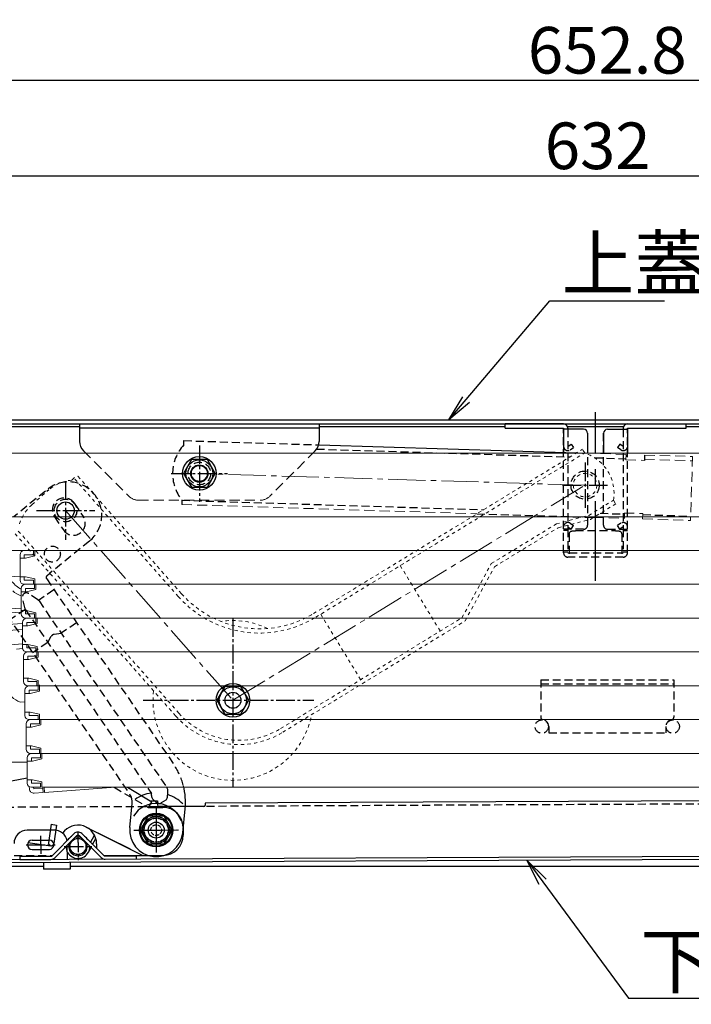
# Model space of a CAD drawing. Extents: x 8727 to 12727, y -11651 to -8881.
# Drawn here: x 9285 to 9537, y -10571 to -10201 of the extents above; entities that cross this region are included whole.
import ezdxf
from ezdxf import colors
from ezdxf.entities.mleader import LeaderData, LeaderLine
from ezdxf.math import Vec2, Vec3

# ---------------------------------------------------------------- set-up
doc = ezdxf.new("R2010")
doc.units = 0
doc.header["$MEASUREMENT"] = 0
for name, pattern in [('DASHED1', [2.5, 1.25, -1.25]), ('HIDDEN', [9.525, 6.35, -3.175]), ('KIN-CENTER', [48, 30, -6, 6, -6]), ('KIN-CENTER3', [10, 7, -1, 1, -1]), ('KIN-HIDDEN2', [4.5, 3, -1.5]), ('KIN-HIDDEN3', [2, 1.5, -0.5])]:
    doc.linetypes.add(name, pattern=pattern)
doc.layers.get('0').update_dxf_attribs({"color": 4, "linetype": 'CONTINUOUS'})
doc.layers.get('DEFPOINTS').update_dxf_attribs({"linetype": 'CONTINUOUS'})
for name, color, linetype in [('BLU_M', 160, 'CONTINUOUS'), ('BLU_SS', 153, 'CONTINUOUS'), ('BLU_SSD', 152, 'KIN-HIDDEN2'), ('CYA_M', 4, 'CONTINUOUS'), ('CYA_SSD', 134, 'KIN-HIDDEN2'), ('GRE_M', 3, 'CONTINUOUS'), ('GRE_SSD', 83, 'KIN-HIDDEN2'), ('hashigo', 31, 'CONTINUOUS'), ('MAZ_M', 6, 'CONTINUOUS'), ('MAZ_SSD', 213, 'KIN-HIDDEN2'), ('PARTS2', 210, 'KIN-HIDDEN3'), ('PARTS_SIN', 171, 'KIN-CENTER3'), ('SINSEN', 173, 'KIN-CENTER'), ('SUNPO', 3, 'CONTINUOUS'), ('YEL_M', 2, 'CONTINUOUS'), ('YEL_SSD', 53, 'KIN-HIDDEN2')]:
    doc.layers.add(name, color=color, linetype=linetype)
doc.styles.get("Standard").update_dxf_attribs({"font": 'simplex.shx', "width": 0.7, "bigfont": 'bigfont.shx'})
doc.dimstyles.new('一般寸法', dxfattribs={"dimscale": 5, "dimtxt": 3.5, "dimasz": 1, "dimexe": 0.5, "dimexo": 2, "dimgap": 0.5, "dimtad": 1, "dimdec": 1, "dimzin": 9, "dimdsep": 46, "dimtxsty": 'Standard', "dimblk1": 'ORIGIN', "dimblk2": 'ORIGIN', "dimsah": 1, "dimcen": 1, "dimclrd": 11, "dimclre": 11, "dimclrt": 2, "dimadec": 1, "dimazin": 2, "dimtfac": 1, "dimtdec": 1, "dimtmove": 2, "dimatfit": 3, "dimldrblk": 'OPEN', "dimfxl": 1, "dimtolj": 1, "dimtzin": 9, "dimarcsym": 0})

# ---------------------------------------------------------------- blocks, each defined once
blk = doc.blocks.new('_ORIGIN')
at = {"color": 0, "linetype": 'ByBlock'}
blk.add_line((0, 0), (-1, 0), dxfattribs=at)
blk.add_circle((0, 0), 0.5, dxfattribs=at)
blk = doc.blocks.new('*D14')
at = {"layer": 'DEFPOINTS', "color": 0, "transparency": 16777216}
for p in [(9832.15, -10223.64), (9179.35, -10372.9), (9832.15, -10372.9)]:
    blk.add_point(p, dxfattribs=at)
at = {"layer": 'SUNPO', "color": 11, "lineweight": -2, "transparency": 16777216}
for p, q in [((9179.35, -10362.9), (9179.35, -10221.14)), ((9832.15, -10362.9), (9832.15, -10221.14)), ((9184.35, -10223.64), (9827.15, -10223.64))]:
    blk.add_line(p, q, dxfattribs=at)
at = {"layer": 'SUNPO', "color": 11, "lineweight": -2, "transparency": 16777216, "xscale": 5, "yscale": 5, "zscale": 5, "rotation": 180}
blk.add_blockref('_ORIGIN', (9179.35, -10223.64), dxfattribs=at)
at = {"layer": 'SUNPO', "color": 11, "lineweight": -2, "transparency": 16777216, "xscale": 5, "yscale": 5, "zscale": 5}
blk.add_blockref('_ORIGIN', (9832.15, -10223.64), dxfattribs=at)
at = {"layer": 'SUNPO', "color": 2, "transparency": 16777216, "insert": (9505.75, -10212.39), "char_height": 17.5, "attachment_point": 5}
blk.add_mtext('\\A1;652.8', dxfattribs=at)
blk = doc.blocks.new('_OPEN')
at = {"color": 0, "linetype": 'ByBlock'}
for p, q in [((-1, 0.167), (0, 0)), ((0, 0), (-1, -0.167)), ((0, 0), (-1, 0))]:
    blk.add_line(p, q, dxfattribs=at)
blk = doc.blocks.new('*D16')
at = {"layer": 'DEFPOINTS', "color": 0, "transparency": 16777216}
for p in [(9818.15, -10259.51), (9186.15, -10354.7), (9818.15, -10355.27)]:
    blk.add_point(p, dxfattribs=at)
at = {"layer": 'SUNPO', "color": 11, "lineweight": -2, "transparency": 16777216}
for p, q in [((9186.15, -10344.7), (9186.15, -10257.01)), ((9818.15, -10345.27), (9818.15, -10257.01)), ((9191.15, -10259.51), (9813.15, -10259.51))]:
    blk.add_line(p, q, dxfattribs=at)
at = {"layer": 'SUNPO', "color": 11, "lineweight": -2, "transparency": 16777216, "xscale": 5, "yscale": 5, "zscale": 5, "rotation": 180}
blk.add_blockref('_ORIGIN', (9186.15, -10259.51), dxfattribs=at)
at = {"layer": 'SUNPO', "color": 11, "lineweight": -2, "transparency": 16777216, "xscale": 5, "yscale": 5, "zscale": 5}
blk.add_blockref('_ORIGIN', (9818.15, -10259.51), dxfattribs=at)
at = {"layer": 'SUNPO', "color": 2, "transparency": 16777216, "insert": (9502.15, -10248.26), "char_height": 17.5, "attachment_point": 5}
blk.add_mtext('\\A1;632', dxfattribs=at)
blk = doc.blocks.new('*D48')
at = {"layer": 'DEFPOINTS', "color": 0, "transparency": 16777216}
for p in [(9190.75, -10517.21), (9820.75, -10517.5), (9820.75, -10681.01)]:
    blk.add_point(p, dxfattribs=at)
at = {"layer": 'SUNPO', "color": 11, "lineweight": -2, "transparency": 16777216}
for p, q in [((9190.75, -10527.21), (9190.75, -10683.51)), ((9820.75, -10527.5), (9820.75, -10683.51)), ((9195.75, -10681.01), (9815.75, -10681.01))]:
    blk.add_line(p, q, dxfattribs=at)
at = {"layer": 'SUNPO', "color": 11, "lineweight": -2, "transparency": 16777216, "xscale": 5, "yscale": 5, "zscale": 5, "rotation": 180}
blk.add_blockref('_ORIGIN', (9190.75, -10681.01), dxfattribs=at)
at = {"layer": 'SUNPO', "color": 11, "lineweight": -2, "transparency": 16777216, "xscale": 5, "yscale": 5, "zscale": 5}
blk.add_blockref('_ORIGIN', (9820.75, -10681.01), dxfattribs=at)
at = {"layer": 'SUNPO', "color": 2, "transparency": 16777216, "insert": (9505.75, -10669.76), "char_height": 17.5, "attachment_point": 5}
blk.add_mtext('\\A1;630', dxfattribs=at)
blk = doc.blocks.new('*D50')
at = {"layer": 'DEFPOINTS', "color": 0, "transparency": 16777216}
for p in [(9205.75, -10517.5), (9805.75, -10517.5), (9805.75, -10645.14)]:
    blk.add_point(p, dxfattribs=at)
at = {"layer": 'SUNPO', "color": 11, "lineweight": -2, "transparency": 16777216}
for p, q in [((9205.75, -10527.5), (9205.75, -10647.64)), ((9805.75, -10527.5), (9805.75, -10647.64)), ((9210.75, -10645.14), (9800.75, -10645.14))]:
    blk.add_line(p, q, dxfattribs=at)
at = {"layer": 'SUNPO', "color": 11, "lineweight": -2, "transparency": 16777216, "xscale": 5, "yscale": 5, "zscale": 5, "rotation": 180}
blk.add_blockref('_ORIGIN', (9205.75, -10645.14), dxfattribs=at)
at = {"layer": 'SUNPO', "color": 11, "lineweight": -2, "transparency": 16777216, "xscale": 5, "yscale": 5, "zscale": 5}
blk.add_blockref('_ORIGIN', (9805.75, -10645.14), dxfattribs=at)
at = {"layer": 'SUNPO', "color": 2, "transparency": 16777216, "insert": (9505.75, -10633.89), "char_height": 17.5, "attachment_point": 5}
blk.add_mtext('\\A1;600', dxfattribs=at)
blk = doc.blocks.new('*D53')
at = {"layer": 'DEFPOINTS', "color": 0, "transparency": 16777216}
for p in [(9217.75, -10516.5), (9811.75, -10519.13), (9811.75, -10609.34)]:
    blk.add_point(p, dxfattribs=at)
at = {"layer": 'SUNPO', "color": 11, "lineweight": -2, "transparency": 16777216}
for p, q in [((9217.75, -10526.5), (9217.75, -10611.84)), ((9811.75, -10529.13), (9811.75, -10611.84)), ((9222.75, -10609.34), (9806.75, -10609.34))]:
    blk.add_line(p, q, dxfattribs=at)
at = {"layer": 'SUNPO', "color": 11, "lineweight": -2, "transparency": 16777216, "xscale": 5, "yscale": 5, "zscale": 5, "rotation": 180}
blk.add_blockref('_ORIGIN', (9217.75, -10609.34), dxfattribs=at)
at = {"layer": 'SUNPO', "color": 11, "lineweight": -2, "transparency": 16777216, "xscale": 5, "yscale": 5, "zscale": 5}
blk.add_blockref('_ORIGIN', (9811.75, -10609.34), dxfattribs=at)
at = {"layer": 'SUNPO', "color": 2, "transparency": 16777216, "insert": (9514.75, -10598.09), "char_height": 17.5, "attachment_point": 5}
blk.add_mtext('\\A1;594', dxfattribs=at)

msp = doc.modelspace()

# ---------------------------------------------------------------- linework, layer by layer
at = {"layer": 'BLU_M'}
for p, q in [((9296.029, -10377.422), (9295.262, -10378.04)), ((9295.417, -10409.566), (9296.292, -10408.854)), ((9340.581, -10492.813), (9340.748, -10491.105)), ((9326.389, -10504.159), (9327.313, -10495.166)), ((9334.56, -10492.226), (9334.608, -10491.732)), ((9335.006, -10493.446), (9336.406, -10494.809)), ((9339.908, -10493.924), (9338.271, -10494.991)), ((9346.284, -10506.202), (9347.208, -10497.209)), ((9311.718, -10509.829), (9313.17, -10507.088)), ((9312.46, -10510.564), (9313.662, -10508.296)), ((9310.942, -10513.428), (9311.873, -10511.671))]:
    msp.add_line(p, q, dxfattribs=at)
for centre, radius in [((9352.548, -10371.255), 6.3), ((9365.148, -10456.455), 6.3), ((9336.337, -10505.18), 6.3), ((9336.337, -10505.18), 4.6)]:
    msp.add_circle(centre, radius, dxfattribs=at)
for centre, radius, start, end in [((9296.048, -10410.341), 1, 129.137, 214.137), ((9334.11, -10491.684), 0.5, 354.43451, 34.43451), ((9337.563, -10490.795), 3.2, 354.43451, 34.43451), ((9322.339, -10494.655), 25, 354.137, 14.17982), ((9322.339, -10494.655), 5, 354.137, 34.137), ((9336.053, -10492.372), 1.5, 174.43451, 225.75902), ((9337.452, -10493.735), 1.5, 225.75902, 303.11), ((9339.088, -10492.668), 1.5, 303.11, 354.43451), ((9336.337, -10505.18), 10, 174.137, 354.137), ((9306.966, -10511.321), 4.5, 123.42824, 147.12023), ((9306.966, -10511.321), 3.5, 159.00094, 21.54753), ((9306.966, -10511.321), 3.5, 69.00094, 111.54753), ((9306.966, -10511.321), 4.5, 33.42823, 57.12023), ((9306.966, -10511.321), 4.5, 180.27423, 0.67506)]:
    msp.add_arc(centre, radius, start, end, dxfattribs=at)
at = {"layer": 'BLU_SS'}
for radius, start, end in [(14, 97.71181, 124.43971), (10, 19.97893, 148.29506), (14, 44.42931, 71.95612)]:
    msp.add_arc((9336.337, -10505.18), radius, start, end, dxfattribs=at)
at = {"layer": 'BLU_SSD'}
for p, q in [((9294.753, -10377.875), (9282.82, -10387.585)), ((9305.553, -10382.484), (9308.92, -10387.45)), ((9298.104, -10387.535), (9301.471, -10392.501)), ((9311.296, -10396.644), (9296.292, -10408.854)), ((9295.221, -10410.903), (9343.031, -10480.626)), ((9291.943, -10418.774), (9288.454, -10416.383)), ((9297.93, -10414.986), (9292.152, -10418.947)), ((9277.907, -10421.006), (9326.477, -10491.849)), ((9287.119, -10422.081), (9286.146, -10417.965)), ((9292.332, -10419.163), (9340.202, -10488.986)), ((9287.205, -10422.339), (9281.431, -10426.298)), ((9287.342, -10422.584), (9334.523, -10491.401)), ((9306.408, -10427.36), (9300.655, -10431.304)), ((9298.049, -10431.673), (9300.655, -10431.304)), ((9295.666, -10434.725), (9289.913, -10438.669)), ((9295.666, -10434.725), (9296.95, -10432.427))]:
    msp.add_line(p, q, dxfattribs=at)
msp.add_circle((9297.34, -10401.555), 3, dxfattribs=at)
for centre, radius, start, end in [((9303.407, -10386.949), 12.5, 309.137, 129.137), ((9301.829, -10385.009), 4.5, 34.137, 214.137), ((9305.196, -10389.976), 4.5, 214.137, 34.137), ((9287.606, -10417.62), 1.5, 55.5707, 193.29832), ((9291.095, -10420.011), 1.5, 34.43451, 55.5707), ((9288.579, -10421.736), 1.5, 193.29832, 214.43451), ((9298.259, -10433.158), 1.5, 98.05918, 150.80984), ((9322.339, -10494.655), 25, 14.59611, 34.137)]:
    msp.add_arc(centre, radius, start, end, dxfattribs=at)
at = {"layer": 'CYA_M'}
for p, q in [((9307.548, -10352.704), (9397.548, -10352.704)), ((9307.548, -10352.704), (9307.548, -10359.234)), ((9307.548, -10354.204), (9397.548, -10354.204)), ((9397.548, -10352.704), (9397.548, -10359.234)), ((9397.503, -10360.548), (9494.223, -10363.568)), ((9519.793, -10364.358), (9519.723, -10366.358)), ((9346.013, -10381.348), (9345.963, -10382.948)), ((9512.103, -10386.128), (9512.043, -10388.128)), ((9790.248, -10493.008), (9354.689, -10495.092)), ((9354.689, -10495.092), (9354.692, -10495.792)), ((9354.194, -10496.295), (9336.895, -10496.378)), ((9218.99, -10516.542), (9796.658, -10513.777)), ((9796.664, -10514.977), (9218.995, -10517.742))]:
    msp.add_line(p, q, dxfattribs=at)
at = {"layer": 'CYA_M', "linetype": 'HIDDEN', "lineweight": 9, "ltscale": 0.6}
for p, q in [((9309.018, -10362.764), (9326.088, -10379.834)), ((9396.088, -10362.764), (9379.018, -10379.834)), ((9497.513, -10363.668), (9512.793, -10364.138)), ((9512.793, -10364.138), (9512.733, -10366.138)), ((9519.793, -10364.358), (9537.783, -10364.918)), ((9537.783, -10364.918), (9537.033, -10388.908)), ((9512.733, -10366.138), (9519.723, -10366.358)), ((9519.743, -10365.958), (9537.733, -10366.518)), ((9329.628, -10381.304), (9375.478, -10381.304)), ((9345.963, -10382.948), (9456.813, -10386.408)), ((9500.623, -10387.778), (9512.043, -10388.128)), ((9512.103, -10386.128), (9519.103, -10386.348)), ((9519.103, -10386.348), (9519.043, -10388.348)), ((9519.043, -10388.348), (9537.033, -10388.908))]:
    msp.add_line(p, q, dxfattribs=at)
at = {"layer": 'CYA_M'}
for centre, radius in [((9352.548, -10371.304), 3.25), ((9336.337, -10505.18), 6), ((9306.966, -10511.321), 3.05)]:
    msp.add_circle(centre, radius, dxfattribs=at)
for centre, radius, start, end in [((9312.548, -10359.234), 5, 180, 224.99997), ((9392.548, -10359.234), 5, 315.00003, 0), ((9354.192, -10495.795), 0.5, 270.27423, 0.27423)]:
    msp.add_arc(centre, radius, start, end, dxfattribs=at)
at = {"layer": 'CYA_M', "linetype": 'HIDDEN', "lineweight": 9, "ltscale": 0.6}
for centre, start, end in [((9329.628, -10376.304), 224.99995, 270), ((9375.478, -10376.304), 269.99998, 315)]:
    msp.add_arc(centre, 5, start, end, dxfattribs=at)
at = {"layer": 'CYA_SSD'}
for p, q in [((9346.663, -10360.558), (9346.713, -10358.958)), ((9346.713, -10358.958), (9397.503, -10360.548)), ((9396.597, -10362.117), (9491.733, -10365.088)), ((9501.013, -10365.378), (9512.743, -10365.738)), ((9346.013, -10381.348), (9459.313, -10384.888)), ((9456.813, -10386.408), (9500.623, -10387.778)), ((9503.123, -10386.248), (9512.093, -10386.528)), ((9519.093, -10386.748), (9537.083, -10387.308)), ((9790.253, -10494.208), (9354.194, -10496.295)), ((9336.895, -10496.378), (9248.896, -10496.799))]:
    msp.add_line(p, q, dxfattribs=at)
for centre, radius in [((9352.548, -10371.304), 4.25), ((9497.423, -10375.668), 5.3), ((9302.303, -10385.208), 4.25)]:
    msp.add_circle(centre, radius, dxfattribs=at)
msp.add_arc((9358.493, -10371.328), 16, 137.67033, 218.75346, dxfattribs=at)
at = {"layer": 'GRE_M'}
for p, q in [((9349.548, -10366.059), (9346.548, -10371.255)), ((9355.548, -10366.059), (9349.548, -10366.059)), ((9358.548, -10371.255), (9355.548, -10366.059)), ((9346.548, -10371.255), (9349.548, -10376.451)), ((9355.548, -10376.451), (9358.548, -10371.255)), ((9349.548, -10376.451), (9355.548, -10376.451)), ((9362.148, -10451.259), (9359.148, -10456.455)), ((9368.148, -10451.259), (9362.148, -10451.259)), ((9371.148, -10456.455), (9368.148, -10451.259)), ((9359.148, -10456.455), (9362.148, -10461.651)), ((9368.148, -10461.651), (9371.148, -10456.455)), ((9362.148, -10461.651), (9368.148, -10461.651)), ((9333.312, -10499.999), (9330.337, -10505.209)), ((9339.312, -10499.97), (9333.312, -10499.999)), ((9342.337, -10505.152), (9339.312, -10499.97)), ((9297.936, -10505.164), (9287.936, -10505.212)), ((9296.863, -10503.006), (9295.917, -10509.941)), ((9296.863, -10503.006), (9298.845, -10503.276)), ((9298.845, -10503.276), (9297.898, -10510.212)), ((9330.337, -10505.209), (9333.362, -10510.391)), ((9339.362, -10510.362), (9342.337, -10505.152)), ((9288.162, -10509.892), (9296.772, -10511.067)), ((9289.704, -10508.954), (9296.204, -10508.922)), ((9289.721, -10512.454), (9296.221, -10512.422)), ((9302.989, -10516.14), (9302.963, -10510.809)), ((9333.362, -10510.391), (9339.362, -10510.362))]:
    msp.add_line(p, q, dxfattribs=at)
for centre, radius in [((9352.548, -10371.255), 5.1), ((9352.548, -10371.255), 3), ((9365.148, -10456.455), 5.1), ((9365.148, -10456.455), 3), ((9336.337, -10505.18), 5.1), ((9336.337, -10505.18), 3), ((9336.337, -10505.18), 3)]:
    msp.add_circle(centre, radius, dxfattribs=at)
for centre, radius, start, end in [((9287.96, -10510.212), 5, 90.27423, 180.27423), ((9297.96, -10510.164), 5, 11.1032, 90.27423), ((9289.713, -10510.704), 1.75, 90.27423, 270.27423), ((9296.907, -10510.077), 1, 172.2269, 352.2269), ((9296.213, -10510.672), 1.75, 270.27423, 90.27423)]:
    msp.add_arc(centre, radius, start, end, dxfattribs=at)
at = {"layer": 'GRE_SSD'}
for p, q in [((9480.748, -10448.704), (9530.748, -10448.704)), ((9480.748, -10448.704), (9480.748, -10462.754)), ((9480.748, -10450.304), (9530.748, -10450.304)), ((9530.748, -10448.704), (9530.748, -10462.754)), ((9483.748, -10466.304), (9483.748, -10468.704)), ((9483.748, -10468.704), (9527.748, -10468.704)), ((9527.748, -10466.304), (9527.748, -10468.704)), ((9282.982, -10514.736), (9297.453, -10514.667))]:
    msp.add_line(p, q, dxfattribs=at)
for centre, radius, start, end in [((9481.748, -10462.754), 1, 179.99998, 260.40715), ((9481.148, -10466.304), 2.6, 0, 80.40494), ((9530.348, -10466.304), 2.6, 99.59506, 180), ((9529.748, -10462.754), 1, 279.59283, 0)]:
    msp.add_arc(centre, radius, start, end, dxfattribs=at)
at = {"layer": 'hashigo', "lineweight": 13}
for p, q in [((9258.748, -10363.704), (9678.448, -10363.704)), ((9255.748, -10387.504), (9718.748, -10387.504)), ((9258.748, -10400.204), (9718.748, -10400.204)), ((9285.202, -10401.804), (9285.202, -10411.304)), ((9286.802, -10400.204), (9290.202, -10400.204)), ((9286.802, -10401.804), (9286.802, -10403.054)), ((9286.802, -10401.804), (9290.202, -10401.804)), ((9287.202, -10403.054), (9290.702, -10402.204)), ((9288.202, -10400.204), (9290.202, -10400.204)), ((9290.202, -10401.804), (9290.202, -10400.204)), ((9290.702, -10400.204), (9719.202, -10400.204)), ((9290.702, -10400.204), (9290.702, -10402.204)), ((9287.202, -10403.054), (9285.202, -10403.054)), ((9285.202, -10409.804), (9274.967, -10410.52)), ((9287.202, -10410.054), (9285.202, -10410.054)), ((9286.802, -10411.304), (9286.802, -10410.054)), ((9287.202, -10410.054), (9290.702, -10410.904)), ((9286.802, -10411.304), (9290.202, -10411.304)), ((9286.802, -10412.904), (9290.202, -10412.904)), ((9287.257, -10412.904), (9290.657, -10412.904)), ((9288.202, -10412.904), (9290.202, -10412.904)), ((9288.657, -10412.904), (9290.657, -10412.904)), ((9290.202, -10411.304), (9290.202, -10412.904)), ((9290.657, -10414.504), (9290.657, -10412.904)), ((9290.702, -10410.904), (9290.702, -10412.904)), ((9290.702, -10412.904), (9719.202, -10412.904)), ((9291.157, -10412.904), (9719.657, -10412.904)), ((9291.157, -10412.904), (9291.157, -10414.904)), ((9285.657, -10414.504), (9285.657, -10424.004)), ((9287.657, -10415.754), (9285.657, -10415.754)), ((9287.257, -10414.504), (9287.257, -10415.754)), ((9287.257, -10414.504), (9290.657, -10414.504)), ((9287.657, -10415.754), (9291.157, -10414.904)), ((9275.804, -10422.491), (9285.657, -10421.802)), ((9275.909, -10423.987), (9285.657, -10423.306)), ((9287.657, -10422.754), (9285.657, -10422.754)), ((9287.257, -10424.004), (9287.257, -10422.754)), ((9287.257, -10424.004), (9290.657, -10424.004)), ((9287.657, -10422.754), (9291.157, -10423.604)), ((9290.657, -10424.004), (9290.657, -10425.604)), ((9291.157, -10423.604), (9291.157, -10425.604)), ((9286.112, -10427.553), (9276.706, -10428.211)), ((9286.112, -10427.204), (9286.112, -10436.704)), ((9288.112, -10428.454), (9286.112, -10428.454)), ((9287.257, -10425.604), (9290.657, -10425.604)), ((9287.712, -10425.604), (9291.112, -10425.604)), ((9287.712, -10427.204), (9287.712, -10428.454)), ((9287.712, -10427.204), (9291.112, -10427.204)), ((9288.112, -10428.454), (9291.612, -10427.604)), ((9288.657, -10425.604), (9290.657, -10425.604)), ((9289.112, -10425.604), (9291.112, -10425.604)), ((9291.112, -10427.204), (9291.112, -10425.604)), ((9291.157, -10425.604), (9719.657, -10425.604)), ((9291.612, -10425.604), (9720.112, -10425.604)), ((9291.612, -10425.604), (9291.612, -10427.604)), ((9286.112, -10429.853), (9276.866, -10430.499)), ((9286.112, -10435.303), (9276.746, -10435.958)), ((9288.112, -10435.454), (9286.112, -10435.454)), ((9287.712, -10436.704), (9287.712, -10435.454)), ((9288.112, -10435.454), (9291.612, -10436.304)), ((9286.146, -10437.033), (9283.84, -10437.198)), ((9287.712, -10436.704), (9291.112, -10436.704)), ((9287.712, -10438.304), (9291.112, -10438.304)), ((9288.167, -10438.304), (9291.567, -10438.304)), ((9289.112, -10438.304), (9291.112, -10438.304)), ((9289.567, -10438.304), (9291.567, -10438.304)), ((9291.112, -10436.704), (9291.112, -10438.304)), ((9291.567, -10439.904), (9291.567, -10438.304)), ((9291.612, -10436.304), (9291.612, -10438.304)), ((9291.612, -10438.304), (9720.112, -10438.304)), ((9292.067, -10438.304), (9720.567, -10438.304)), ((9292.067, -10438.304), (9292.067, -10440.304)), ((9286.567, -10439.904), (9286.567, -10449.404)), ((9288.567, -10441.154), (9286.567, -10441.154)), ((9288.167, -10439.904), (9288.167, -10441.154)), ((9288.167, -10439.904), (9291.567, -10439.904)), ((9288.567, -10441.154), (9292.067, -10440.304)), ((9288.567, -10448.154), (9286.567, -10448.154)), ((9288.167, -10449.404), (9288.167, -10448.154)), ((9288.167, -10449.404), (9291.567, -10449.404)), ((9288.567, -10448.154), (9292.067, -10449.004)), ((9291.567, -10449.404), (9291.567, -10451.004)), ((9292.067, -10449.004), (9292.067, -10451.004)), ((9292.522, -10450.604), (9292.522, -10453.004)), ((9287.022, -10452.604), (9287.022, -10462.104)), ((9289.022, -10453.854), (9287.022, -10453.854)), ((9288.167, -10451.004), (9291.567, -10451.004)), ((9288.622, -10451.004), (9292.022, -10451.004)), ((9288.622, -10452.604), (9288.622, -10453.854)), ((9288.622, -10452.604), (9292.022, -10452.604)), ((9289.022, -10453.854), (9292.522, -10453.004)), ((9289.567, -10451.004), (9291.567, -10451.004)), ((9290.022, -10451.004), (9292.022, -10451.004)), ((9292.022, -10452.604), (9292.022, -10451.004)), ((9292.067, -10451.004), (9720.567, -10451.004)), ((9292.522, -10451.004), (9721.022, -10451.004)), ((9287.022, -10457.021), (9285.271, -10457.147)), ((9289.022, -10460.854), (9287.022, -10460.854)), ((9288.622, -10462.104), (9288.622, -10460.854)), ((9289.022, -10460.854), (9292.522, -10461.704)), ((9292.522, -10461.704), (9292.522, -10463.704)), ((9287.477, -10465.304), (9287.477, -10474.804)), ((9288.622, -10462.104), (9292.022, -10462.104)), ((9288.622, -10463.704), (9292.022, -10463.704)), ((9289.077, -10463.704), (9292.477, -10463.704)), ((9289.077, -10465.304), (9289.077, -10466.554)), ((9289.077, -10465.304), (9292.477, -10465.304)), ((9290.022, -10463.704), (9292.022, -10463.704)), ((9290.477, -10463.704), (9292.477, -10463.704)), ((9292.022, -10462.104), (9292.022, -10463.704)), ((9292.477, -10465.304), (9292.477, -10463.704)), ((9292.522, -10463.704), (9721.022, -10463.704)), ((9292.977, -10463.704), (9721.477, -10463.704)), ((9292.977, -10463.704), (9292.977, -10465.704)), ((9289.477, -10466.554), (9287.477, -10466.554)), ((9289.477, -10466.554), (9292.977, -10465.704)), ((9289.477, -10473.554), (9287.477, -10473.554)), ((9289.077, -10474.804), (9289.077, -10473.554)), ((9289.077, -10474.804), (9292.477, -10474.804)), ((9289.077, -10476.404), (9292.477, -10476.404)), ((9289.477, -10473.554), (9292.977, -10474.404)), ((9289.532, -10476.404), (9292.932, -10476.404)), ((9290.477, -10476.404), (9292.477, -10476.404)), ((9290.932, -10476.404), (9292.932, -10476.404)), ((9292.477, -10474.804), (9292.477, -10476.404)), ((9292.932, -10478.004), (9292.932, -10476.404)), ((9292.977, -10474.404), (9292.977, -10476.404)), ((9292.977, -10476.404), (9721.477, -10476.404)), ((9293.432, -10476.404), (9721.932, -10476.404)), ((9293.432, -10476.404), (9293.432, -10478.404)), ((9287.932, -10479.704), (9278.14, -10479.704)), ((9287.932, -10478.004), (9287.932, -10487.504)), ((9289.932, -10479.254), (9287.932, -10479.254)), ((9289.532, -10478.004), (9289.532, -10479.254)), ((9289.532, -10478.004), (9292.932, -10478.004)), ((9289.932, -10479.254), (9293.432, -10478.404)), ((9289.932, -10486.254), (9287.932, -10486.254)), ((9289.532, -10487.504), (9289.532, -10486.254)), ((9289.532, -10487.504), (9292.932, -10487.504)), ((9289.932, -10486.254), (9293.432, -10487.104)), ((9292.932, -10487.504), (9292.932, -10489.104)), ((9293.432, -10487.104), (9293.432, -10489.104)), ((9288.684, -10488.852), (9288.752, -10489.807)), ((9289.532, -10489.104), (9292.932, -10489.104)), ((9290.348, -10489.692), (9290.305, -10489.095)), ((9290.348, -10489.692), (9293.74, -10489.449)), ((9290.463, -10491.288), (9293.854, -10491.045)), ((9290.932, -10489.104), (9292.932, -10489.104)), ((9293.432, -10489.104), (9721.932, -10489.104)), ((9293.74, -10489.449), (9293.854, -10491.045)), ((9294.21, -10489.014), (9294.353, -10491.009)), ((9294.353, -10491.009), (9321.033, -10489.095))]:
    msp.add_line(p, q, dxfattribs=at)
for centre, radius, start, end in [((9286.802, -10401.804), 1.6, 90, 180), ((9290.326, -10405.487), 10.355, 218.55982, 243.19952), ((9286.802, -10411.304), 1.6, 180, 270), ((9287.257, -10414.504), 1.6, 90, 180), ((9288.054, -10409.359), 8.185, 226.95, 252.97697), ((9287.257, -10424.004), 1.6, 180, 270), ((9287.712, -10427.204), 1.6, 90, 180), ((9287.712, -10436.704), 1.6, 180, 270), ((9288.167, -10439.904), 1.6, 90, 180), ((9288.167, -10449.404), 1.6, 180, 270), ((9288.95, -10447.9), 9.952, 204.4489, 248.30444), ((9288.622, -10452.604), 1.6, 90, 180), ((9288.622, -10462.104), 1.6, 180, 270), ((9289.077, -10465.304), 1.6, 90, 180), ((9289.077, -10474.804), 1.6, 180, 270), ((9289.532, -10478.004), 1.6, 90, 180), ((9289.532, -10487.504), 1.6, 180, 270), ((9290.348, -10489.692), 1.6, 184.10298, 274.10298)]:
    msp.add_arc(centre, radius, start, end, dxfattribs=at)
at = {"layer": 'MAZ_M'}
for p, q in [((9489.348, -10352.704), (9467.348, -10352.704)), ((9467.348, -10354.304), (9467.348, -10352.704)), ((9467.348, -10354.304), (9489.348, -10354.304)), ((9489.348, -10354.304), (9489.348, -10363.704)), ((9496.848, -10354.704), (9489.348, -10354.704)), ((9490.948, -10354.304), (9490.948, -10354.704)), ((9505.848, -10354.704), (9513.348, -10354.704)), ((9511.748, -10354.304), (9511.748, -10354.704)), ((9513.348, -10352.704), (9535.348, -10352.704)), ((9513.348, -10354.304), (9535.348, -10354.304)), ((9513.348, -10354.304), (9513.348, -10363.704)), ((9535.348, -10354.304), (9535.348, -10352.704)), ((9498.348, -10356.204), (9498.348, -10363.704)), ((9504.348, -10356.204), (9504.348, -10363.704)), ((9273.034, -10488.341), (9287.932, -10485.586)), ((9325.505, -10489.104), (9334.672, -10494.544)), ((9333.396, -10496.694), (9334.672, -10494.544)), ((9333.396, -10496.694), (9338.896, -10496.668)), ((9310.091, -10504.06), (9326.509, -10512.268)), ((9310.091, -10504.06), (9331.382, -10514.704)), ((9346.432, -10504.132), (9346.446, -10507.132)), ((9313.961, -10510.288), (9313.968, -10511.788)), ((9316.755, -10514.774), (9338.982, -10514.668))]:
    msp.add_line(p, q, dxfattribs=at)
at = {"layer": 'MAZ_M', "linetype": 'DASHED1', "lineweight": 9}
for p, q in [((9395.413, -10423.908), (9496.433, -10362.218)), ((9396.243, -10425.268), (9497.263, -10363.578)), ((9497.263, -10363.578), (9496.433, -10362.218)), ((9304.783, -10373.678), (9306.673, -10372.018)), ((9344.633, -10417.478), (9305.473, -10373.078)), ((9345.833, -10416.418), (9306.673, -10372.018)), ((9289.693, -10382.998), (9295.693, -10377.708)), ((9498.783, -10387.028), (9508.103, -10381.338)), ((9499.413, -10388.518), (9508.933, -10382.698)), ((9508.103, -10381.338), (9508.933, -10382.698)), ((9486.663, -10390.208), (9498.783, -10387.028)), ((9462.193, -10405.148), (9486.663, -10390.208)), ((9463.403, -10406.288), (9487.293, -10391.698)), ((9487.293, -10391.698), (9499.413, -10388.518)), ((9343.703, -10462.378), (9282.673, -10393.178)), ((9344.903, -10461.318), (9283.873, -10392.128)), ((9427.993, -10405.878), (9443.003, -10430.458)), ((9451.173, -10425.478), (9462.193, -10405.148)), ((9452.373, -10426.618), (9463.403, -10406.288)), ((9413.133, -10448.698), (9398.123, -10424.118)), ((9383.043, -10467.078), (9451.173, -10425.478)), ((9383.873, -10468.448), (9452.373, -10426.618))]:
    msp.add_line(p, q, dxfattribs=at)
msp.add_circle((9497.423, -10375.668), 4.4, dxfattribs=at)
at = {"layer": 'MAZ_M'}
for centre, radius in [((9302.303, -10385.208), 3.25), ((9306.966, -10511.321), 3.05), ((9306.966, -10511.321), 3.05)]:
    msp.add_circle(centre, radius, dxfattribs=at)
for centre, radius, start, end in [((9489.348, -10354.304), 1.6, 0.00006, 90), ((9496.848, -10356.204), 1.5, 0.00006, 90), ((9505.848, -10356.204), 1.5, 90.00003, 180), ((9513.348, -10354.304), 1.6, 90.00003, 180), ((9338.932, -10504.168), 7.5, 0.27423, 90.27423), ((9306.961, -10510.321), 7, 0.27423, 145.45547), ((9338.946, -10507.168), 7.5, 270.27423, 0.27423), ((9316.968, -10511.773), 3, 180.27423, 185.72855)]:
    msp.add_arc(centre, radius, start, end, dxfattribs=at)
at = {"layer": 'MAZ_M', "linetype": 'DASHED1', "lineweight": 9}
for centre, radius, start, end in [((9492.303, -10378.798), 16, 350.86971, 71.95293), ((9306.273, -10389.698), 16, 96.31453, 131.41132), ((9304.453, -10373.298), 0.5, 276.31358, 311.41161), ((9300.273, -10394.998), 16, 131.41132, 166.5081), ((9375.083, -10390.618), 40.6, 221.41135, 301.41133), ((9375.083, -10390.618), 39, 221.41133, 301.41133), ((9367.403, -10441.478), 30, 221.4113, 301.41133), ((9367.403, -10441.478), 31.6, 221.41136, 301.41133)]:
    msp.add_arc(centre, radius, start, end, dxfattribs=at)
at = {"layer": 'MAZ_SSD'}
for p, q in [((9489.348, -10401.104), (9489.348, -10354.304)), ((9490.948, -10354.704), (9490.948, -10392.204)), ((9511.748, -10354.704), (9511.748, -10392.204)), ((9513.348, -10401.104), (9513.348, -10354.304)), ((9498.348, -10356.204), (9498.348, -10390.704)), ((9504.348, -10390.704), (9504.348, -10356.204)), ((9490.948, -10361.104), (9492.178, -10360.244)), ((9491.868, -10362.414), (9493.098, -10361.554)), ((9492.178, -10360.244), (9493.098, -10361.554)), ((9510.528, -10360.244), (9509.608, -10361.554)), ((9510.838, -10362.414), (9509.608, -10361.554)), ((9511.748, -10361.104), (9510.528, -10360.244)), ((9490.948, -10391.304), (9492.178, -10392.164)), ((9491.868, -10389.994), (9493.098, -10390.854)), ((9492.178, -10392.164), (9493.098, -10390.854)), ((9510.838, -10389.994), (9509.608, -10390.854)), ((9510.528, -10392.164), (9509.608, -10390.854)), ((9511.748, -10391.304), (9510.528, -10392.164)), ((9496.848, -10392.204), (9489.348, -10392.204)), ((9490.948, -10392.704), (9489.348, -10392.704)), ((9490.948, -10392.204), (9490.948, -10401.104)), ((9491.448, -10394.004), (9491.448, -10402.704)), ((9493.848, -10393.004), (9492.448, -10393.004)), ((9493.848, -10392.704), (9508.848, -10392.704)), ((9493.848, -10393.004), (9493.848, -10392.704)), ((9505.848, -10392.204), (9513.348, -10392.204)), ((9508.848, -10393.004), (9508.848, -10392.704)), ((9510.248, -10393.004), (9508.848, -10393.004)), ((9511.248, -10394.004), (9511.248, -10402.704)), ((9511.748, -10392.204), (9511.748, -10401.104)), ((9511.748, -10392.704), (9513.348, -10392.704)), ((9489.348, -10400.704), (9490.948, -10400.704)), ((9490.948, -10401.104), (9491.448, -10401.104)), ((9511.748, -10402.704), (9490.948, -10402.704)), ((9491.448, -10401.104), (9511.248, -10401.104)), ((9511.248, -10401.104), (9511.748, -10401.104)), ((9511.748, -10400.704), (9513.348, -10400.704)), ((9320.606, -10489.104), (9333.396, -10496.694))]:
    msp.add_line(p, q, dxfattribs=at)
for centre, radius, start, end in [((9490.948, -10361.104), 1.6, 180, 304.99982), ((9511.748, -10361.104), 1.6, 235.00012, 0), ((9490.948, -10391.304), 1.6, 55.00024, 180), ((9496.848, -10390.704), 1.5, 270, 0), ((9505.848, -10390.704), 1.5, 180, 270), ((9511.748, -10391.304), 1.6, 0.00006, 124.99982), ((9492.448, -10394.004), 1, 90.00003, 180), ((9510.248, -10394.004), 1, 0.00006, 90), ((9490.948, -10401.104), 1.6, 180, 270), ((9511.748, -10401.104), 1.6, 270, 0)]:
    msp.add_arc(centre, radius, start, end, dxfattribs=at)
at = {"layer": 'PARTS2'}
for radius in [4.5, 2]:
    msp.add_circle((9336.337, -10505.18), radius, dxfattribs=at)
at = {"layer": 'PARTS_SIN'}
for p, q in [((9352.548, -10360.723), (9352.548, -10381.884)), ((9497.423, -10367.199), (9497.423, -10384.137)), ((9341.967, -10371.304), (9363.128, -10371.304)), ((9302.303, -10374.235), (9302.303, -10396.182)), ((9488.954, -10375.668), (9505.892, -10375.668)), ((9291.33, -10385.208), (9313.277, -10385.208)), ((9365.148, -10425.545), (9365.148, -10488.845)), ((9365.148, -10425.594), (9365.148, -10488.894)), ((9331.418, -10456.455), (9395.558, -10456.455)), ((9336.297, -10496.784), (9336.377, -10513.577)), ((9336.297, -10496.784), (9336.377, -10513.577)), ((9336.299, -10497.342), (9336.374, -10513.018)), ((9336.301, -10497.719), (9336.372, -10512.642)), ((9306.941, -10506.177), (9306.99, -10516.465)), ((9327.94, -10505.221), (9344.733, -10505.14)), ((9327.94, -10505.221), (9344.733, -10505.14)), ((9328.499, -10505.218), (9344.175, -10505.143)), ((9328.876, -10505.216), (9343.798, -10505.145)), ((9292.946, -10507.279), (9292.979, -10514.098)), ((9292.946, -10507.279), (9292.979, -10514.098)), ((9306.942, -10506.424), (9306.989, -10516.218)), ((9287.553, -10510.714), (9298.372, -10510.662)), ((9287.553, -10510.714), (9298.372, -10510.662)), ((9301.822, -10511.346), (9312.109, -10511.296)), ((9302.069, -10511.344), (9311.863, -10511.298))]:
    msp.add_line(p, q, dxfattribs=at)
at = {"layer": 'PARTS_SIN', "lineweight": 9, "ltscale": 2}
for p, q in [((9497.423, -10375.668), (9352.548, -10371.304)), ((9365.148, -10456.455), (9497.423, -10375.668)), ((9302.303, -10385.208), (9365.148, -10456.455))]:
    msp.add_line(p, q, dxfattribs=at)
at = {"layer": 'SINSEN'}
msp.add_line((9501.348, -10411.644), (9501.348, -10348.244), dxfattribs=at)
at = {"layer": 'YEL_M'}
for p, q in [((9189.648, -10351.204), (9814.648, -10351.204)), ((9189.648, -10352.704), (9814.648, -10352.704)), ((9204.548, -10353.704), (9307.548, -10353.704)), ((9397.548, -10353.704), (9467.348, -10353.704)), ((9490.831, -10353.704), (9511.864, -10353.704)), ((9535.348, -10353.704), (9775.748, -10353.704)), ((9334.077, -10494.191), (9336.884, -10494.178)), ((9336.884, -10494.178), (9336.889, -10495.178)), ((9305.528, -10506.514), (9297.388, -10514.733)), ((9306.381, -10507.358), (9298.24, -10515.577)), ((9307.512, -10507.353), (9315.731, -10515.493)), ((9308.357, -10506.5), (9316.576, -10514.641)), ((9285.155, -10515.025), (9296.823, -10514.97)), ((9285.155, -10515.025), (9285.161, -10516.225)), ((9285.161, -10516.225), (9296.829, -10516.17)), ((9293.995, -10517.383), (9294.007, -10519.883)), ((9303.995, -10517.335), (9304.006, -10519.835)), ((9317.143, -10514.872), (9328.811, -10514.816)), ((9317.148, -10516.072), (9328.817, -10516.016)), ((9328.811, -10514.816), (9328.817, -10516.016)), ((9262.807, -10518.704), (9294.001, -10518.704)), ((9304.006, -10519.835), (9294.007, -10519.883)), ((9304.001, -10518.704), (9799.304, -10518.704))]:
    msp.add_line(p, q, dxfattribs=at)
msp.add_circle((9306.966, -10511.321), 3, dxfattribs=at)
at = {"layer": 'YEL_M', "linetype": 'DASHED1', "lineweight": 9}
for start, end in [(64.20348, 98.64516), (173.14085, 349.71966)]:
    msp.add_arc((9365.148, -10456.504), 30, start, end, dxfattribs=at)
at = {"layer": 'YEL_M'}
for centre, radius, start, end in [((9306.949, -10507.921), 2, 45.26765, 135.27647), ((9306.949, -10507.921), 0.8, 45.27423, 135.27423), ((9296.819, -10514.17), 0.8, 270.27423, 315.27423), ((9296.819, -10514.17), 2, 270.27423, 315.27423), ((9317.139, -10514.072), 2, 225.27423, 270.27423), ((9317.139, -10514.072), 0.8, 225.27423, 270.27423)]:
    msp.add_arc(centre, radius, start, end, dxfattribs=at)
at = {"layer": 'YEL_SSD'}
msp.add_line((9336.889, -10495.178), (9336.896, -10496.678), dxfattribs=at)
for centre in [(9481.148, -10466.304), (9530.348, -10466.304)]:
    msp.add_circle(centre, 2.5, dxfattribs=at)

# ---------------------------------------------------------------- dimensions: what is measured, and where the dimension line sits
at = {"layer": 'SUNPO'}
for base, p1, p2, picture, middle in [((9832.148, -10223.643), (9179.348, -10372.904), (9832.148, -10372.904), '*D14', (9505.748, -10212.393)), ((9818.148, -10259.508), (9186.148, -10354.704), (9818.148, -10355.266), '*D16', (9502.148, -10248.258))]:
    dim = msp.add_linear_dim(base=base, p1=p1, p2=p2, dimstyle='一般寸法', dxfattribs=at)
    dim.commit()
    dim.dimension.update_dxf_attribs({"geometry": picture, "text_midpoint": middle})
for base, p1, p2, picture, middle in [((9820.748, -10681.006), (9190.748, -10517.208), (9820.748, -10517.504), '*D48', (9505.748, -10669.756)), ((9811.748, -10609.342), (9217.748, -10516.504), (9811.748, -10519.131), '*D53', (9514.748, -10598.092)), ((9805.748, -10645.141), (9205.748, -10517.504), (9805.748, -10517.504), '*D50', (9505.748, -10633.891))]:
    dim = msp.add_linear_dim(base=base, p1=p1, p2=p2, dimstyle='一般寸法', override={"dimrnd": 0}, dxfattribs=at)
    dim.commit()
    dim.dimension.update_dxf_attribs({"geometry": picture, "text_midpoint": middle})

# ---------------------------------------------------------------- leaders
ml = msp.add_multileader_mtext('Standard', dxfattribs=at)
ml.set_content('上蓋', color=2)
ml.set_leader_properties(color=11)
ml.set_arrow_properties(name='OPEN')
ml.build(insert=Vec2(0, 0))
ml.multileader.update_dxf_attribs({"text_left_attachment_type": 6, "text_right_attachment_type": 6, "dogleg_length": 0.36, "arrow_head_size": 10, "scale": 10})
ctx = ml.context
ctx.base_point, ctx.scale, ctx.char_height, ctx.arrow_head_size, ctx.landing_gap_size, ctx.plane_origin = Vec3(9487.743, -10306.463), 10, 20, 10, 0.9, Vec3(9484.143, -10306.463)
ctx.left_attachment, ctx.right_attachment = 6, 6
notes = []
notes.append((ctx, [(0, (1, 1, 0), (9484.143, -10306.463), (1, 0), 3.6, [(0, [(9446.305, -10351.204)], 0, [])])]))
ctx.mtext.insert, ctx.mtext.flow_direction = Vec3(9488.643, -10282.463), 5
ml = msp.add_multileader_mtext('Standard', dxfattribs=at)
ml.set_content('下蓋', color=2)
ml.set_leader_properties(color=11)
ml.set_arrow_properties(name='OPEN')
ml.build(insert=Vec2(0, 0))
ml.multileader.update_dxf_attribs({"text_left_attachment_type": 6, "text_right_attachment_type": 6, "dogleg_length": 0.36, "arrow_head_size": 10, "scale": 10})
ctx = ml.context
ctx.base_point, ctx.scale, ctx.char_height, ctx.arrow_head_size, ctx.landing_gap_size, ctx.plane_origin = Vec3(9517.324, -10568.334), 10, 20, 10, 0.9, Vec3(9513.724, -10568.334)
ctx.left_attachment, ctx.right_attachment = 6, 6
notes.append((ctx, [(0, (1, 1, 0), (9513.724, -10568.334), (1, 0), 3.6, [(0, [(9475.57, -10516.515)], 0, [])])]))
ctx.mtext.insert, ctx.mtext.flow_direction = Vec3(9518.224, -10544.334), 5
for ctx, leaders in notes:
    for number, flags, end, landing, length, lines in leaders:
        leader = LeaderData()
        leader.index, (leader.has_last_leader_line, leader.has_dogleg_vector, leader.attachment_direction) = number, flags
        leader.last_leader_point, leader.dogleg_vector, leader.dogleg_length = Vec3(end), Vec3(landing), length
        for number, points, colour, breaks in lines:
            line = LeaderLine()
            line.index, line.vertices, line.color, line.breaks = number, Vec3.list(points), colors.encode_raw_color(colour), breaks
            leader.lines.append(line)
        ctx.leaders.append(leader)

doc.saveas('drawing.dxf')
